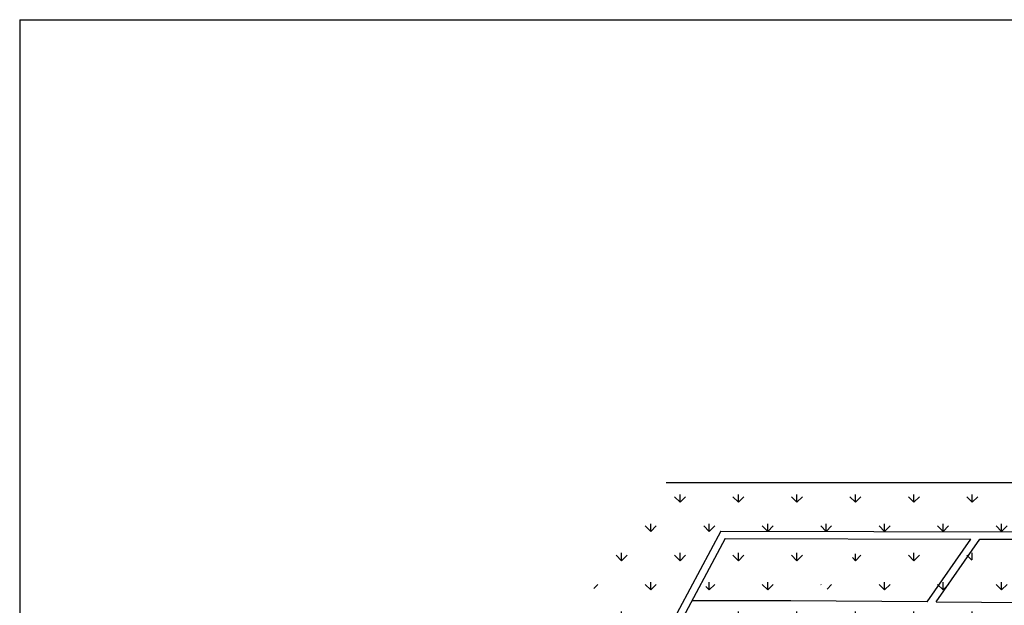
# Model space of a CAD drawing. Units: millimetres. Extents: x 392666 to 1519351, y 679067 to 1575690.
# Drawn here: x 568882 to 622659, y 806169 to 838128 of the extents above; entities that cross this region are included whole.
import ezdxf

# ---------------------------------------------------------------- set-up
doc = ezdxf.new("R2010")
doc.units = ezdxf.units.MM
doc.layers.add('0l-hatchborder-铺装分割线-收边线', color=9, linetype='Continuous')
doc.layers.add('草地', color=76, linetype='Continuous')
pattern_1 = [(90, (-67170.2, 280167.7), (-1596.4728, 1596.4728), [423.329, -2769.616]), (45, (-67170.2, 280167.7), (-1596.474, 1596.474), [423.329, -1834.426]), (135, (-67170.2, 280167.7), (-1596.474, -1596.474), [423.329, -1834.426])]

msp = doc.modelspace()

# ---------------------------------------------------------------- hatches: boundary and pattern name
at = {"layer": '草地', "ltscale": 15000}
h = msp.add_hatch(dxfattribs=at)
h.set_pattern_fill('GRASS', color=256, scale=800, style=0)
h.set_pattern_definition(pattern_1)
edge = h.paths.add_edge_path()
edge.add_arc((674533.032, 759167.624), 88200, 142.49406992, 145.03127251, ccw=False)
edge.add_line((604564.825, 812867.624), (647081.371, 812867.624))
edge.add_line((647081.371, 812867.624), (648475.873, 809812.469))
edge.add_arc((648350.527, 809123.783), 700, 79.6846347, 115.1027237)
edge.add_line((648053.557, 809757.667), (646742.526, 809143.46))
edge.add_line((646742.526, 809143.46), (646614.792, 809414.908))
edge.add_line((646614.792, 809414.908), (646886.24, 809542.641))
edge.add_line((646886.24, 809542.641), (646503.039, 810356.986))
edge.add_line((646503.039, 810356.986), (646231.591, 810229.252))
edge.add_line((646231.591, 810229.252), (646103.857, 810500.7))
edge.add_line((646103.857, 810500.7), (645289.513, 810117.499))
edge.add_line((645289.513, 810117.499), (645417.247, 809846.051))
edge.add_line((645417.247, 809846.051), (645146.124, 809717.624))
edge.add_line((645146.124, 809717.624), (602256.22, 809717.624))
h = msp.add_hatch(dxfattribs=at)
h.set_pattern_fill('GRASS', color=256, scale=800, style=0)
h.set_pattern_definition(pattern_1)
h.paths.add_polyline_path([(607480.006, 809417.624), (601803.249, 809417.624, 0.054584736), (592643.933, 792567.624), (597638.228, 792567.624, -0.058624941)])
h.paths.add_polyline_path([(614379.723, 809417.624), (607981.538, 809417.624, 0.049033834), (599463.494, 795567.624), (605068.4, 795567.624, -0.053575281)])
h.paths.add_polyline_path([(607197.623, 798567.624), (613069.534, 798567.624, -0.047632017), (621629.375, 809417.624), (614903.194, 809417.624, 0.042896775)])
h = msp.add_hatch(dxfattribs=at)
h.set_pattern_fill('GRASS', color=256, scale=800, style=0)
h.set_pattern_definition(pattern_1)
edge = h.paths.add_edge_path()
edge.add_arc((674167.242, 759167.624), 72300, 135.97112953, 143.6041208, ccw=False)
edge.add_line((622184.289, 809417.624), (644921.504, 809417.624))
edge.add_line((644921.504, 809417.624), (645035.476, 809175.421))
edge.add_line((645035.476, 809175.421), (630196.313, 802192.64))
edge.add_line((630196.313, 802192.64), (629940.845, 802735.536))
edge.add_line((629940.845, 802735.536), (629669.397, 802607.803))
edge.add_line((629669.397, 802607.803), (629541.663, 802879.251))
edge.add_line((629541.663, 802879.251), (628727.319, 802496.049))
edge.add_line((628727.319, 802496.049), (628855.053, 802224.601))
edge.add_line((628855.053, 802224.601), (628583.605, 802096.868))
edge.add_line((628583.605, 802096.868), (628597.365, 802067.624))
edge.add_line((628597.365, 802067.624), (615970.335, 802067.624))

# ---------------------------------------------------------------- linework, layer by layer
at = {"color": 4, "lineweight": 30}
for q in [(950958.584, 838128.33), (568882.129, 679066.87)]:
    msp.add_line((568882.129, 838128.33), q, dxfattribs=at)
at = {"color": 3}
for p, q in [((607170.871, 810212.417), (597782.326, 792701.899)), ((607170.871, 810212.417), (644781.359, 810117.623)), ((607408.583, 809809.265), (598023.042, 792304.351)), ((607408.583, 809809.265), (620836.156, 809776.339)), ((618442.127, 806362.754), (620837.99, 809778.954)), ((618929.43, 806360.951), (621325.68, 809777.704)), ((621323.884, 809775.143), (644780.335, 809717.624)), ((610992.344, 806415.434), (605587.767, 806413.274)), ((618442.127, 806362.754), (610992.344, 806415.434)), ((618929.43, 806360.951), (630029.139, 806280.683))]:
    msp.add_line(p, q, dxfattribs=at)
at = {"layer": '0l-hatchborder-铺装分割线-收边线', "flags": 128}
msp.add_lwpolyline([(604199.035, 812867.624), (646708.951, 812867.624), (648109.032, 809812.66)], dxfattribs=at)

doc.saveas('drawing.dxf')
